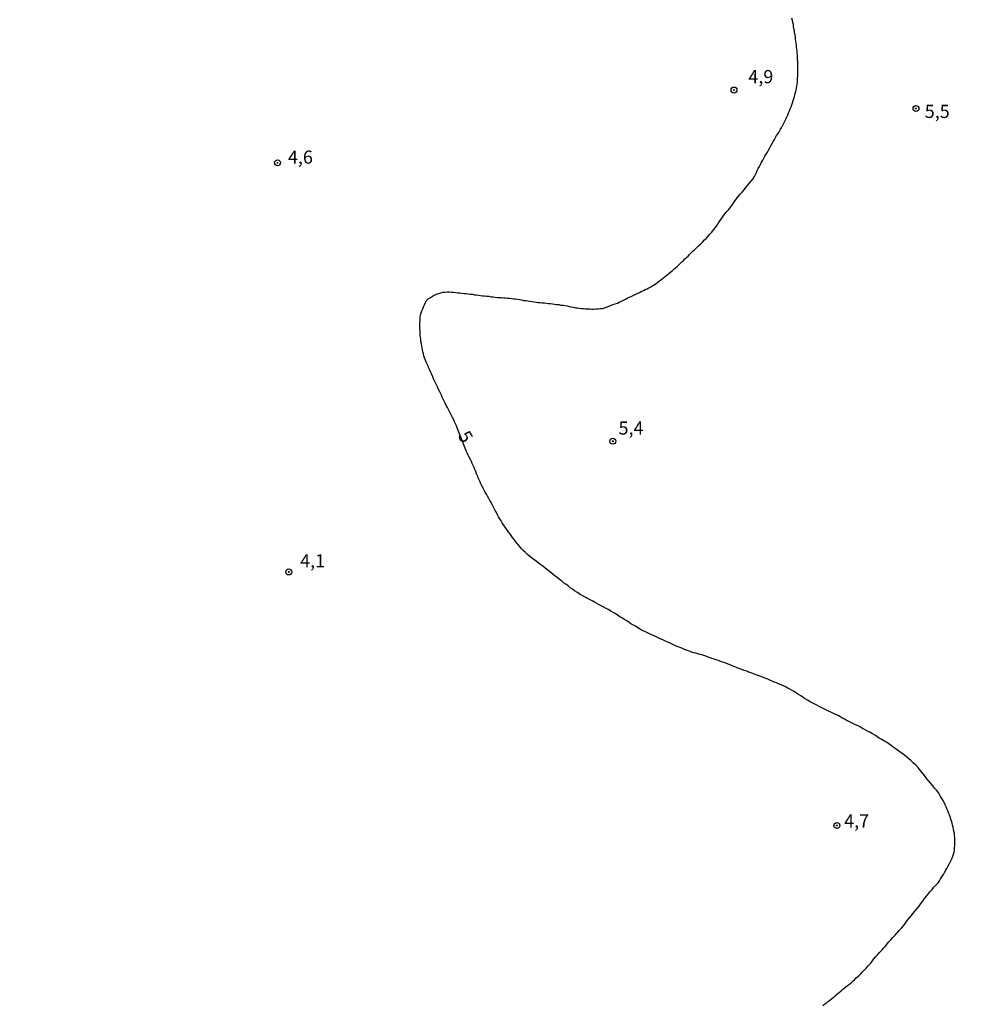
# Model space of a CAD drawing. Units: millimetres. Extents: x 192780 to 195191, y 1652122 to 1654896.
# Drawn here: x 193873 to 194052, y 1653372 to 1653559 of the extents above; entities that cross this region are included whole.
import ezdxf
from ezdxf.enums import TextEntityAlignment as Align

# ---------------------------------------------------------------- set-up
doc = ezdxf.new("R2010")
doc.units = ezdxf.units.MM
for name, color, linetype in [('IMAGEM', 7, 'Continuous'), ('V-CURVA_MESTRA', 1, 'Continuous'), ('V-PONTO_DE_APARELHO', 4, 'Continuous'), ('V-TEXTO_DE_ALTIMETRIA', 30, 'Continuous')]:
    doc.layers.add(name, color=color, linetype=linetype)
picture_1 = doc.add_image_def('image1.jpg', size_in_pixel=(4016, 4622))

# ---------------------------------------------------------------- blocks, each defined once
blk = doc.blocks.new('805')
at = {"color": 0, "linetype": 'ByBlock', "lineweight": -2}
for radius in [0.562, 0.0806]:
    blk.add_circle((0, 0), radius, dxfattribs=at)

msp = doc.modelspace()

# ---------------------------------------------------------------- linework, layer by layer
at = {"layer": 'V-CURVA_MESTRA'}
msp.add_lwpolyline([(194025.35, 1653371.61), (194025.64, 1653371.84), (194025.99, 1653372.12), (194026.28, 1653372.35), (194026.62, 1653372.63), (194026.94, 1653372.86), (194027.3, 1653373.14), (194027.57, 1653373.4), (194027.85, 1653373.61), (194028.19, 1653373.91), (194028.49, 1653374.12), (194028.79, 1653374.4), (194029.04, 1653374.63), (194029.38, 1653374.88), (194029.68, 1653375.14), (194030.02, 1653375.39), (194030.36, 1653375.67), (194030.68, 1653375.95), (194031, 1653376.25), (194031.33, 1653376.52), (194031.68, 1653376.84), (194031.97, 1653377.12), (194032.27, 1653377.39), (194032.55, 1653377.65), (194032.87, 1653377.99), (194033.12, 1653378.26), (194033.54, 1653378.71), (194033.95, 1653379.18), (194034.35, 1653379.62), (194034.73, 1653380.09), (194035.03, 1653380.47), (194035.37, 1653380.9), (194035.71, 1653381.26), (194036.09, 1653381.7), (194036.5, 1653382.15), (194036.92, 1653382.55), (194037.2, 1653382.89), (194037.56, 1653383.32), (194037.88, 1653383.68), (194038.26, 1653384.12), (194038.64, 1653384.53), (194039.07, 1653385), (194039.47, 1653385.44), (194039.47, 1653385.44), (194039.85, 1653385.87), (194040.26, 1653386.31), (194040.64, 1653386.78), (194041.02, 1653387.25), (194041.36, 1653387.76), (194041.76, 1653388.25), (194042.15, 1653388.69), (194042.51, 1653389.14), (194042.85, 1653389.61), (194043.21, 1653390.05), (194043.59, 1653390.5), (194043.93, 1653390.99), (194044.29, 1653391.45), (194044.66, 1653391.92), (194044.99, 1653392.37), (194045.34, 1653392.79), (194045.67, 1653393.24), (194046.06, 1653393.66), (194046.42, 1653394.07), (194046.8, 1653394.47), (194047.21, 1653394.92), (194047.46, 1653395.3), (194047.7, 1653395.68), (194047.95, 1653396.07), (194048.23, 1653396.49), (194048.44, 1653396.87), (194048.67, 1653397.3), (194048.86, 1653397.68), (194049.07, 1653398.06), (194049.31, 1653398.45), (194049.5, 1653398.83), (194049.71, 1653399.25), (194049.9, 1653399.64), (194050.03, 1653400.02), (194050.16, 1653400.4), (194050.24, 1653400.78), (194050.3, 1653401.16), (194050.33, 1653401.55), (194050.37, 1653401.97), (194050.37, 1653402.35), (194050.41, 1653402.78), (194050.41, 1653403.16), (194050.37, 1653403.54), (194050.33, 1653403.93), (194050.3, 1653404.31), (194050.2, 1653404.73), (194050.11, 1653405.12), (194050.05, 1653405.5), (194049.94, 1653405.88), (194049.86, 1653406.26), (194049.73, 1653406.65), (194049.65, 1653407.03), (194049.48, 1653407.45), (194049.35, 1653407.84), (194049.18, 1653408.22), (194049.05, 1653408.6), (194048.88, 1653408.98), (194048.74, 1653409.36), (194048.57, 1653409.75), (194048.35, 1653410.17), (194048.16, 1653410.55), (194047.93, 1653410.98), (194047.7, 1653411.36), (194047.46, 1653411.74), (194047.21, 1653412.13), (194046.93, 1653412.51), (194046.61, 1653412.87), (194046.21, 1653413.36), (194045.93, 1653413.7), (194045.53, 1653414.19), (194045.1, 1653414.72), (194044.83, 1653415.08), (194044.38, 1653415.61), (194044.1, 1653415.95), (194043.7, 1653416.46), (194043.4, 1653416.82), (194042.98, 1653417.29), (194042.51, 1653417.75), (194042.02, 1653418.15), (194041.64, 1653418.5), (194041.26, 1653418.83), (194040.83, 1653419.18), (194040.38, 1653419.51), (194039.94, 1653419.84), (194039.49, 1653420.15), (194039.03, 1653420.47), (194038.71, 1653420.7), (194038.28, 1653421.03), (194037.83, 1653421.34), (194037.39, 1653421.66), (194036.9, 1653421.94), (194036.39, 1653422.24), (194036.05, 1653422.45), (194035.59, 1653422.73), (194035.2, 1653422.96), (194034.73, 1653423.25), (194034.23, 1653423.55), (194033.82, 1653423.74), (194033.35, 1653424.02), (194032.87, 1653424.27), (194032.87, 1653424.27), (194032.48, 1653424.49), (194032.02, 1653424.74), (194031.51, 1653424.98), (194031.12, 1653425.17), (194030.62, 1653425.4), (194030.25, 1653425.59), (194029.77, 1653425.83), (194029.44, 1653426.02), (194028.96, 1653426.29), (194028.58, 1653426.51), (194028.21, 1653426.7), (194027.73, 1653426.93), (194027.34, 1653427.12), (194026.94, 1653427.29), (194026.41, 1653427.55), (194026.03, 1653427.74), (194025.64, 1653427.93), (194025.16, 1653428.16), (194024.65, 1653428.42), (194024.16, 1653428.69), (194023.69, 1653428.93), (194023.31, 1653429.14), (194022.92, 1653429.33), (194022.44, 1653429.61), (194021.99, 1653429.9), (194021.61, 1653430.16), (194021.16, 1653430.46), (194020.67, 1653430.75), (194020.33, 1653430.98), (194019.87, 1653431.26), (194019.52, 1653431.47), (194019.06, 1653431.73), (194018.68, 1653431.92), (194018.34, 1653432.09), (194017.83, 1653432.35), (194017.42, 1653432.54), (194016.89, 1653432.77), (194016.51, 1653432.92), (194016.09, 1653433.07), (194015.7, 1653433.24), (194015.36, 1653433.41), (194014.85, 1653433.62), (194014.47, 1653433.75), (194014.05, 1653433.94), (194013.66, 1653434.09), (194013.24, 1653434.26), (194012.86, 1653434.39), (194012.47, 1653434.54), (194012.05, 1653434.68), (194011.67, 1653434.83), (194011.24, 1653434.98), (194010.88, 1653435.13), (194010.35, 1653435.3), (194009.93, 1653435.47), (194009.54, 1653435.62), (194009.16, 1653435.75), (194008.78, 1653435.9), (194008.4, 1653436.07), (194008.01, 1653436.21), (194007.63, 1653436.36), (194007.23, 1653436.53), (194006.7, 1653436.72), (194006.31, 1653436.87), (194005.89, 1653437.02), (194005.51, 1653437.17), (194005.08, 1653437.32), (194004.7, 1653437.45), (194004.32, 1653437.57), (194003.94, 1653437.7), (194003.55, 1653437.83), (194003.13, 1653438), (194002.75, 1653438.12), (194002.32, 1653438.25), (194001.94, 1653438.34), (194001.56, 1653438.46), (194001.17, 1653438.55), (194000.79, 1653438.66), (194000.37, 1653438.78), (193999.98, 1653438.93), (193999.58, 1653439.08), (193999.05, 1653439.29), (193998.67, 1653439.46), (193998.24, 1653439.63), (193997.86, 1653439.78), (193997.48, 1653439.93), (193997.1, 1653440.1), (193996.71, 1653440.27), (193996.31, 1653440.46), (193995.78, 1653440.7), (193995.42, 1653440.87), (193994.95, 1653441.1), (193994.42, 1653441.33), (193994.04, 1653441.52), (193993.67, 1653441.69), (193993.14, 1653441.91), (193992.76, 1653442.08), (193992.42, 1653442.25), (193991.91, 1653442.48), (193991.53, 1653442.67), (193991.02, 1653442.91), (193991.02, 1653442.91), (193990.68, 1653443.1), (193990.19, 1653443.37), (193989.72, 1653443.71), (193989.24, 1653443.95), (193988.85, 1653444.18), (193988.53, 1653444.39), (193988.09, 1653444.69), (193987.73, 1653444.9), (193987.26, 1653445.2), (193986.79, 1653445.5), (193986.34, 1653445.81), (193985.88, 1653446.09), (193985.52, 1653446.3), (193985.03, 1653446.58), (193984.52, 1653446.86), (193984.18, 1653447.05), (193983.71, 1653447.3), (193983.2, 1653447.56), (193982.84, 1653447.75), (193982.39, 1653448), (193981.97, 1653448.26), (193981.63, 1653448.45), (193981.16, 1653448.7), (193980.65, 1653448.94), (193980.29, 1653449.13), (193979.84, 1653449.4), (193979.38, 1653449.66), (193979.06, 1653449.85), (193978.61, 1653450.15), (193978.16, 1653450.45), (193977.76, 1653450.72), (193977.34, 1653451.02), (193976.93, 1653451.34), (193976.51, 1653451.66), (193976.08, 1653451.97), (193975.68, 1653452.3), (193975.27, 1653452.61), (193974.85, 1653452.93), (193974.47, 1653453.23), (193974.11, 1653453.52), (193973.73, 1653453.84), (193973.32, 1653454.14), (193972.9, 1653454.46), (193972.51, 1653454.78), (193972.11, 1653455.1), (193971.73, 1653455.39), (193971.3, 1653455.71), (193970.86, 1653456.03), (193970.43, 1653456.35), (193970.01, 1653456.67), (193969.6, 1653457.01), (193969.22, 1653457.35), (193968.86, 1653457.71), (193968.48, 1653458.05), (193968.09, 1653458.41), (193967.78, 1653458.86), (193967.33, 1653459.37), (193967.01, 1653459.75), (193966.67, 1653460.18), (193966.4, 1653460.56), (193966.14, 1653460.94), (193965.85, 1653461.32), (193965.55, 1653461.71), (193965.25, 1653462.13), (193964.97, 1653462.51), (193964.68, 1653462.94), (193964.44, 1653463.32), (193964.21, 1653463.7), (193963.95, 1653464.09), (193963.74, 1653464.47), (193963.53, 1653464.89), (193963.32, 1653465.28), (193963.08, 1653465.66), (193962.91, 1653466.04), (193962.7, 1653466.42), (193962.51, 1653466.81), (193962.3, 1653467.19), (193962.06, 1653467.61), (193961.89, 1653467.99), (193961.64, 1653468.42), (193961.43, 1653468.8), (193961.21, 1653469.18), (193961, 1653469.57), (193960.79, 1653469.95), (193960.55, 1653470.37), (193960.37, 1653470.76), (193960.22, 1653471.14), (193960.03, 1653471.52), (193959.86, 1653471.9), (193959.71, 1653472.29), (193959.54, 1653472.67), (193959.39, 1653473.09), (193959.24, 1653473.48), (193959.09, 1653473.86), (193958.9, 1653474.24), (193958.75, 1653474.62), (193958.58, 1653475), (193958.39, 1653475.39), (193958.18, 1653475.81), (193957.97, 1653476.19), (193957.97, 1653476.19), (193957.75, 1653476.62), (193957.6, 1653477), (193957.5, 1653477.23), (193956.21, 1653480.6), (193955.88, 1653481.42), (193955.73, 1653481.8), (193955.56, 1653482.18), (193955.39, 1653482.57), (193955.24, 1653482.95), (193955.01, 1653483.37), (193954.8, 1653483.76), (193954.63, 1653484.14), (193954.42, 1653484.52), (193954.22, 1653484.9), (193954.03, 1653485.29), (193953.8, 1653485.67), (193953.61, 1653486.09), (193953.4, 1653486.48), (193953.23, 1653486.86), (193953.04, 1653487.24), (193952.89, 1653487.62), (193952.7, 1653488.01), (193952.51, 1653488.39), (193952.27, 1653488.81), (193952.12, 1653489.2), (193951.93, 1653489.58), (193951.76, 1653489.96), (193951.57, 1653490.34), (193951.38, 1653490.72), (193951.23, 1653491.11), (193951.04, 1653491.53), (193950.85, 1653491.91), (193950.66, 1653492.34), (193950.49, 1653492.72), (193950.34, 1653493.1), (193950.15, 1653493.49), (193949.98, 1653493.87), (193949.83, 1653494.29), (193949.68, 1653494.68), (193949.55, 1653495.06), (193949.45, 1653495.44), (193949.36, 1653495.82), (193949.3, 1653496.21), (193949.23, 1653496.59), (193949.15, 1653497.01), (193949.08, 1653497.39), (193949, 1653497.82), (193948.98, 1653498.2), (193948.91, 1653498.58), (193948.87, 1653498.97), (193948.85, 1653499.35), (193948.83, 1653499.77), (193948.79, 1653500.16), (193948.79, 1653500.54), (193948.79, 1653500.92), (193948.79, 1653501.3), (193948.83, 1653501.69), (193948.83, 1653502.07), (193948.87, 1653502.49), (193948.93, 1653502.88), (193949.04, 1653503.26), (193949.17, 1653503.64), (193949.34, 1653504.02), (193949.49, 1653504.4), (193949.66, 1653504.79), (193949.83, 1653505.21), (193950.02, 1653505.59), (193950.36, 1653505.93), (193950.83, 1653506.17), (193951.17, 1653506.4), (193951.55, 1653506.63), (193951.93, 1653506.82), (193952.36, 1653506.95), (193952.78, 1653507.08), (193953.17, 1653507.16), (193953.59, 1653507.21), (193953.97, 1653507.23), (193954.4, 1653507.23), (193954.82, 1653507.18), (193955.2, 1653507.16), (193955.59, 1653507.12), (193956.01, 1653507.08), (193956.39, 1653507.04), (193956.82, 1653506.97), (193957.2, 1653506.93), (193957.58, 1653506.91), (193957.97, 1653506.84), (193958.35, 1653506.82), (193958.77, 1653506.78), (193959.16, 1653506.7), (193959.54, 1653506.65), (193959.92, 1653506.59), (193960.3, 1653506.55), (193960.68, 1653506.48), (193961.07, 1653506.46), (193961.49, 1653506.42), (193961.87, 1653506.4), (193962.3, 1653506.31), (193962.68, 1653506.27), (193963.06, 1653506.23), (193963.06, 1653506.23), (193963.45, 1653506.19), (193963.83, 1653506.14), (193964.25, 1653506.14), (193964.64, 1653506.1), (193965.02, 1653506.1), (193965.4, 1653506.06), (193965.78, 1653506.02), (193966.17, 1653505.97), (193966.55, 1653505.93), (193966.97, 1653505.89), (193967.36, 1653505.85), (193967.74, 1653505.76), (193968.12, 1653505.72), (193968.5, 1653505.63), (193968.88, 1653505.59), (193969.27, 1653505.51), (193969.69, 1653505.46), (193970.07, 1653505.4), (193970.5, 1653505.34), (193970.88, 1653505.29), (193971.26, 1653505.25), (193971.65, 1653505.21), (193972.03, 1653505.17), (193972.45, 1653505.15), (193972.84, 1653505.08), (193973.22, 1653505.04), (193973.6, 1653505), (193973.98, 1653504.95), (193974.37, 1653504.91), (193974.75, 1653504.87), (193975.17, 1653504.83), (193975.55, 1653504.74), (193975.98, 1653504.7), (193976.36, 1653504.64), (193976.74, 1653504.57), (193977.13, 1653504.49), (193977.51, 1653504.4), (193977.93, 1653504.32), (193978.32, 1653504.23), (193978.7, 1653504.19), (193979.08, 1653504.15), (193979.46, 1653504.1), (193979.85, 1653504.06), (193980.23, 1653504.04), (193980.65, 1653504.02), (193981.04, 1653504.02), (193981.46, 1653503.98), (193981.84, 1653503.98), (193982.27, 1653504.02), (193982.65, 1653504.02), (193983.07, 1653504.06), (193983.46, 1653504.1), (193983.84, 1653504.19), (193984.26, 1653504.36), (193984.65, 1653504.53), (193985.07, 1653504.66), (193985.45, 1653504.83), (193985.88, 1653504.95), (193986.3, 1653505.12), (193986.66, 1653505.29), (193987.07, 1653505.49), (193987.45, 1653505.66), (193987.83, 1653505.85), (193988.17, 1653506.04), (193988.55, 1653506.23), (193988.9, 1653506.38), (193989.28, 1653506.57), (193989.66, 1653506.76), (193990.04, 1653506.93), (193990.47, 1653507.1), (193990.83, 1653507.29), (193991.23, 1653507.48), (193991.57, 1653507.67), (193991.95, 1653507.84), (193992.27, 1653508.01), (193992.63, 1653508.23), (193993.02, 1653508.46), (193993.35, 1653508.67), (193993.65, 1653508.84), (193993.97, 1653509.07), (193994.25, 1653509.25), (193994.54, 1653509.5), (193994.8, 1653509.72), (193995.14, 1653509.95), (193995.44, 1653510.2), (193995.75, 1653510.48), (193996.1, 1653510.76), (193996.43, 1653511.03), (193996.75, 1653511.31), (193997.03, 1653511.54), (193997.37, 1653511.82), (193997.66, 1653512.09), (193997.96, 1653512.39), (193998.26, 1653512.67), (193998.54, 1653512.94), (193998.84, 1653513.22), (193999.13, 1653513.49), (193999.43, 1653513.77), (193999.75, 1653514.05), (194000.02, 1653514.32), (194000.02, 1653514.32), (194000.39, 1653514.7), (194000.66, 1653514.96), (194000.94, 1653515.23), (194001.22, 1653515.47), (194001.51, 1653515.79), (194001.77, 1653516.05), (194002.06, 1653516.32), (194002.44, 1653516.7), (194002.83, 1653517.11), (194003.21, 1653517.47), (194003.55, 1653517.83), (194003.85, 1653518.19), (194004.23, 1653518.61), (194004.57, 1653519.06), (194004.91, 1653519.5), (194005.23, 1653519.95), (194005.51, 1653520.36), (194005.82, 1653520.8), (194006.14, 1653521.23), (194006.42, 1653521.61), (194006.74, 1653522.05), (194007.08, 1653522.5), (194007.44, 1653522.92), (194007.76, 1653523.33), (194008.07, 1653523.75), (194008.4, 1653524.2), (194008.65, 1653524.59), (194008.95, 1653524.94), (194009.27, 1653525.37), (194009.63, 1653525.84), (194009.99, 1653526.22), (194010.35, 1653526.64), (194010.71, 1653527.05), (194011.01, 1653527.43), (194011.28, 1653527.79), (194011.67, 1653528.24), (194012, 1653528.68), (194012.35, 1653529.17), (194012.51, 1653529.56), (194012.71, 1653529.94), (194012.85, 1653530.32), (194013.07, 1653530.7), (194013.28, 1653531.09), (194013.47, 1653531.47), (194013.68, 1653531.89), (194013.9, 1653532.28), (194014.11, 1653532.66), (194014.32, 1653533.04), (194014.53, 1653533.42), (194014.79, 1653533.8), (194015, 1653534.19), (194015.24, 1653534.61), (194015.45, 1653534.99), (194015.68, 1653535.42), (194015.89, 1653535.8), (194016.13, 1653536.18), (194016.36, 1653536.57), (194016.55, 1653536.95), (194016.83, 1653537.37), (194017.06, 1653537.76), (194017.3, 1653538.14), (194017.51, 1653538.52), (194017.72, 1653538.9), (194017.91, 1653539.29), (194018.1, 1653539.67), (194018.27, 1653540.09), (194018.49, 1653540.48), (194018.66, 1653540.86), (194018.83, 1653541.24), (194019, 1653541.62), (194019.12, 1653542), (194019.29, 1653542.39), (194019.44, 1653542.81), (194019.57, 1653543.19), (194019.69, 1653543.62), (194019.8, 1653544), (194019.93, 1653544.38), (194020.01, 1653544.77), (194020.14, 1653545.15), (194020.27, 1653545.57), (194020.33, 1653545.96), (194020.4, 1653546.34), (194020.46, 1653546.72), (194020.5, 1653547.1), (194020.52, 1653547.49), (194020.52, 1653547.87), (194020.57, 1653548.29), (194020.59, 1653548.67), (194020.59, 1653549.1), (194020.59, 1653549.48), (194020.59, 1653549.86), (194020.57, 1653550.25), (194020.57, 1653550.63), (194020.57, 1653551.05), (194020.52, 1653551.44), (194020.52, 1653551.82), (194020.5, 1653552.2), (194020.44, 1653552.58), (194020.44, 1653552.97), (194020.4, 1653553.35), (194020.4, 1653553.35), (194020.33, 1653553.77), (194020.29, 1653554.16), (194020.27, 1653554.54), (194020.2, 1653554.92), (194020.14, 1653555.3), (194020.1, 1653555.69), (194020.05, 1653556.07), (194019.97, 1653556.49), (194019.91, 1653556.87), (194019.84, 1653557.3), (194019.78, 1653557.68), (194019.72, 1653558.06), (194019.63, 1653558.45), (194019.57, 1653558.83), (194019.46, 1653559.25)], dxfattribs=at)

# ---------------------------------------------------------------- block references
at = {"layer": 'V-PONTO_DE_APARELHO', "xscale": 0.999998301267624, "yscale": 0.999998301267624, "zscale": 0.999998301267624}
for p in [(194008.45, 1653545.6), (194043.01, 1653542.08), (193921.75, 1653531.77), (193985.42, 1653478.85), (193923.88, 1653454.01), (194028, 1653405.81)]:
    msp.add_blockref('805', p, dxfattribs=at)

# ---------------------------------------------------------------- texts
at = {"layer": 'V-TEXTO_DE_ALTIMETRIA'}
for s, p in [('4,9', (194011.18, 1653546.12)), ('5,5', (194044.68, 1653539.51)), ('4,6', (193923.73, 1653530.82)), ('5,4', (193986.52, 1653479.33)), ('4,1', (193926.04, 1653454.1)), ('4,7', (194029.37, 1653404.65))]:
    msp.add_text(s, height=2.5, dxfattribs=at).set_placement(p, align=Align.BOTTOM_LEFT)
msp.add_text('5', height=2.5, rotation=301, dxfattribs=at).set_placement((193955.25, 1653479.48), align=Align.BOTTOM_LEFT)

# ---------------------------------------------------------------- referenced raster images: frames only (the image files are external)
at = {"layer": 'IMAGEM'}
image = msp.add_image(picture_1, insert=(192780.27, 1652121.68), size_in_units=(2410.3, 2774), dxfattribs=at)
image.dxf.flags = 7

doc.saveas('drawing.dxf')
